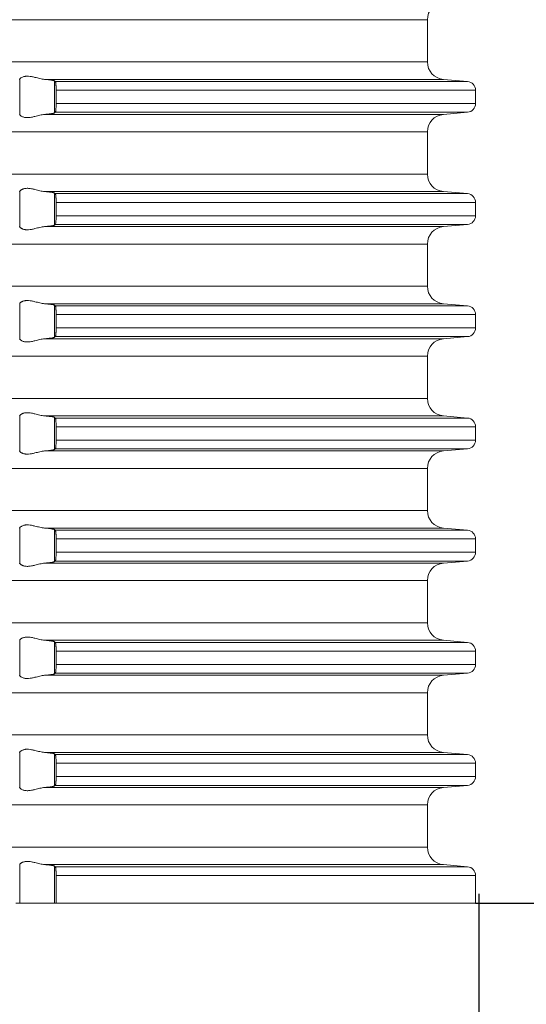
# Model space of a CAD drawing. Units: millimetres. Extents: x 2673 to 4786, y 0 to 1485.
# Drawn here: x 4327 to 4356, y 515 to 571 of the extents above; entities that cross this region are included whole.
import ezdxf

# ---------------------------------------------------------------- set-up
doc = ezdxf.new("R2010")
doc.units = ezdxf.units.MM
doc.linetypes.add('ACAD_ISO04W100', pattern=[30, 24, -3, 0, -3])
for name, color, linetype, lineweight in [('вспомогательный', 140, 'Continuous', 20), ('Оси', 10, 'ACAD_ISO04W100', 13), ('Размеры', 10, 'Continuous', 13)]:
    doc.layers.add(name, color=color, linetype=linetype, lineweight=lineweight)
doc.styles.add('ГОСТ 2.304', font='isocpeui.ttf')
doc.dimstyles.new('ME10_DIM_10', dxfattribs={"dimtxt": 15, "dimasz": 10, "dimexe": 2, "dimexo": 0, "dimgap": 2, "dimtad": 4, "dimdsep": 46, "dimtxsty": 'ГОСТ 2.304', "dimcen": 0.09, "dimclrd": 1, "dimclre": 1, "dimclrt": 1, "dimadec": 0, "dimazin": 0, "dimtfac": 1, "dimtmove": 0, "dimatfit": 3, "dimfxl": 1, "dimtolj": 1, "dimtzin": 0, "dimlwd": 18, "dimarcsym": 0})

# ---------------------------------------------------------------- blocks, each defined once
blk = doc.blocks.new('HL85N-200__1', base_point=(-1294, -645.598))
at = {"layer": 'вспомогательный', "linetype": 'Continuous'}
for p, q in [((-1131.75, -595.194), (-1236.25, -595.194)), ((-1131.75, -597.602), (-1131.75, -595.194)), ((-1131.75, -597.602), (-1236.25, -597.602)), ((-1154.996, -600.616), (-1154.996, -598.581)), ((-1130.837, -598.598), (-1153.574, -598.598)), ((-1153.004, -600.511), (-1153.004, -598.685)), ((-1129.456, -598.719), (-1152.965, -598.719)), ((-1130.837, -598.598), (-1129.456, -598.719)), ((-1152.92, -599.217), (-1152.92, -599.979)), ((-1129, -599.217), (-1152.92, -599.217)), ((-1129, -599.217), (-1129, -599.979)), ((-1129.456, -600.477), (-1152.965, -600.477)), ((-1129, -599.979), (-1152.92, -599.979)), ((-1130.837, -600.598), (-1129.456, -600.477)), ((-1130.837, -600.598), (-1153.574, -600.598)), ((-1131.75, -601.594), (-1236.25, -601.594)), ((-1131.75, -604.002), (-1131.75, -601.594)), ((-1131.75, -604.002), (-1236.25, -604.002)), ((-1154.996, -607.016), (-1154.996, -604.981)), ((-1130.837, -604.998), (-1153.574, -604.998)), ((-1153.004, -606.911), (-1153.004, -605.085)), ((-1129.456, -605.119), (-1152.965, -605.119)), ((-1130.837, -604.998), (-1129.456, -605.119)), ((-1152.92, -605.617), (-1152.92, -606.379)), ((-1129, -605.617), (-1152.92, -605.617)), ((-1129, -605.617), (-1129, -606.379)), ((-1129, -606.379), (-1152.92, -606.379)), ((-1130.837, -606.998), (-1153.574, -606.998)), ((-1129.456, -606.877), (-1152.965, -606.877)), ((-1130.837, -606.998), (-1129.456, -606.877)), ((-1131.75, -607.994), (-1236.25, -607.994)), ((-1131.75, -610.402), (-1131.75, -607.994)), ((-1131.75, -610.402), (-1236.25, -610.402)), ((-1154.996, -613.416), (-1154.996, -611.381)), ((-1130.837, -611.398), (-1153.574, -611.398)), ((-1153.004, -613.311), (-1153.004, -611.485)), ((-1129.456, -611.519), (-1152.965, -611.519)), ((-1130.837, -611.398), (-1129.456, -611.519)), ((-1152.92, -612.017), (-1152.92, -612.779)), ((-1129, -612.017), (-1152.92, -612.017)), ((-1129, -612.017), (-1129, -612.779)), ((-1129, -612.779), (-1152.92, -612.779)), ((-1130.837, -613.398), (-1153.574, -613.398)), ((-1129.456, -613.277), (-1152.965, -613.277)), ((-1130.837, -613.398), (-1129.456, -613.277)), ((-1131.75, -614.394), (-1236.25, -614.394)), ((-1131.75, -616.802), (-1131.75, -614.394)), ((-1131.75, -616.802), (-1236.25, -616.802)), ((-1154.996, -619.816), (-1154.996, -617.781)), ((-1130.837, -617.798), (-1153.574, -617.798)), ((-1153.004, -619.711), (-1153.004, -617.885)), ((-1130.837, -617.798), (-1129.456, -617.919)), ((-1129.456, -617.919), (-1152.965, -617.919)), ((-1152.92, -618.417), (-1152.92, -619.179)), ((-1129, -618.417), (-1152.92, -618.417)), ((-1129, -618.417), (-1129, -619.179)), ((-1129, -619.179), (-1152.92, -619.179)), ((-1130.837, -619.798), (-1153.574, -619.798)), ((-1129.456, -619.677), (-1152.965, -619.677)), ((-1130.837, -619.798), (-1129.456, -619.677)), ((-1131.75, -620.794), (-1236.25, -620.794)), ((-1131.75, -623.202), (-1131.75, -620.794)), ((-1131.75, -623.202), (-1236.25, -623.202)), ((-1154.996, -626.216), (-1154.996, -624.181)), ((-1130.837, -624.198), (-1153.574, -624.198)), ((-1153.004, -626.111), (-1153.004, -624.285)), ((-1129.456, -624.319), (-1152.965, -624.319)), ((-1130.837, -624.198), (-1129.456, -624.319)), ((-1152.92, -624.817), (-1152.92, -625.579)), ((-1129, -624.817), (-1152.92, -624.817)), ((-1129, -624.817), (-1129, -625.579)), ((-1129, -625.579), (-1152.92, -625.579)), ((-1130.837, -626.198), (-1153.574, -626.198)), ((-1129.456, -626.077), (-1152.965, -626.077)), ((-1130.837, -626.198), (-1129.456, -626.077)), ((-1131.75, -627.194), (-1236.25, -627.194)), ((-1131.75, -629.602), (-1131.75, -627.194)), ((-1131.75, -629.602), (-1236.25, -629.602)), ((-1154.996, -632.616), (-1154.996, -630.581)), ((-1130.837, -630.598), (-1153.574, -630.598)), ((-1153.004, -632.511), (-1153.004, -630.685)), ((-1129.456, -630.719), (-1152.965, -630.719)), ((-1130.837, -630.598), (-1129.456, -630.719)), ((-1152.92, -631.217), (-1152.92, -631.979)), ((-1129, -631.217), (-1152.92, -631.217)), ((-1129, -631.217), (-1129, -631.979)), ((-1129.456, -632.477), (-1152.965, -632.477)), ((-1129, -631.979), (-1152.92, -631.979)), ((-1130.837, -632.598), (-1129.456, -632.477)), ((-1130.837, -632.598), (-1153.574, -632.598)), ((-1131.75, -633.594), (-1236.25, -633.594)), ((-1131.75, -636.002), (-1131.75, -633.594)), ((-1131.75, -636.002), (-1236.25, -636.002)), ((-1154.996, -639.016), (-1154.996, -636.981)), ((-1130.837, -636.998), (-1153.574, -636.998)), ((-1130.837, -636.998), (-1129.456, -637.119)), ((-1153.004, -638.911), (-1153.004, -637.085)), ((-1129.456, -637.119), (-1152.965, -637.119)), ((-1152.92, -637.617), (-1152.92, -638.379)), ((-1129, -637.617), (-1152.92, -637.617)), ((-1129, -637.617), (-1129, -638.379)), ((-1129, -638.379), (-1152.92, -638.379)), ((-1130.837, -638.998), (-1153.574, -638.998)), ((-1129.456, -638.877), (-1152.965, -638.877)), ((-1130.837, -638.998), (-1129.456, -638.877)), ((-1131.75, -639.994), (-1236.25, -639.994)), ((-1131.75, -642.402), (-1131.75, -639.994)), ((-1131.75, -642.402), (-1236.25, -642.402)), ((-1154.996, -645.598), (-1154.996, -643.381)), ((-1130.837, -643.398), (-1153.574, -643.398)), ((-1153.004, -645.598), (-1153.004, -643.485)), ((-1129.456, -643.519), (-1152.965, -643.519)), ((-1130.837, -643.398), (-1129.456, -643.519)), ((-1129, -644.017), (-1152.92, -644.017)), ((-1152.92, -644.017), (-1152.92, -645.598)), ((-1129, -644.017), (-1129, -645.598)), ((-1155.211, -645.598), (-1154.996, -645.598)), ((-1154.996, -645.598), (-1153.004, -645.598)), ((-1153.004, -645.598), (-1152.92, -645.598)), ((-1129, -645.598), (-1152.92, -645.598))]:
    blk.add_line(p, q, dxfattribs=at)
for centre, radius, start, end in [((-1130.75, -595.194), 1, 95, 180), ((-1130.75, -597.602), 1, 180, 265), ((-1129.5, -599.217), 0.5, 0, 85), ((-1129.5, -599.979), 0.5, 275, 0), ((-1130.75, -601.594), 1, 95, 180), ((-1130.75, -604.002), 1, 180, 265), ((-1129.5, -605.617), 0.5, 0, 85), ((-1129.5, -606.379), 0.5, 275, 0), ((-1130.75, -607.994), 1, 95, 180), ((-1130.75, -610.402), 1, 180, 265), ((-1129.5, -612.017), 0.5, 0, 85), ((-1129.5, -612.779), 0.5, 275, 360), ((-1130.75, -614.394), 1, 95, 180), ((-1130.75, -616.802), 1, 180, 265), ((-1129.5, -618.417), 0.5, 0, 85), ((-1129.5, -619.179), 0.5, 275, 0), ((-1130.75, -620.794), 1, 95, 180), ((-1130.75, -623.202), 1, 180, 265), ((-1129.5, -624.817), 0.5, 0, 85), ((-1129.5, -625.579), 0.5, 275, 0), ((-1130.75, -627.194), 1, 95, 180), ((-1130.75, -629.602), 1, 180, 265), ((-1129.5, -631.217), 0.5, 0, 85), ((-1129.5, -631.979), 0.5, 275, 0), ((-1130.75, -633.594), 1, 95, 180), ((-1130.75, -636.002), 1, 180, 265), ((-1129.5, -637.617), 0.5, 0, 85), ((-1129.5, -638.379), 0.5, 275, 0), ((-1130.75, -639.994), 1, 95, 180), ((-1130.75, -642.402), 1, 180, 265), ((-1129.5, -644.017), 0.5, 0, 85)]:
    blk.add_arc(centre, radius, start, end, dxfattribs=at)
for points in [[(-1154.996, -598.581), (-1154.999, -598.586), (-1155.003, -598.591), (-1155.006, -598.595), (-1155.009, -598.598)], [(-1154.996, -598.581), (-1154.974, -598.553), (-1154.932, -598.519), (-1154.881, -598.487), (-1154.795, -598.451), (-1154.724, -598.432), (-1154.661, -598.421), (-1154.579, -598.415), (-1154.498, -598.417), (-1154.315, -598.441), (-1154.125, -598.483), (-1153.986, -598.518), (-1153.846, -598.553), (-1153.709, -598.58), (-1153.574, -598.598)], [(-1153.004, -598.685), (-1153.013, -598.68), (-1153.03, -598.673), (-1153.06, -598.664), (-1153.087, -598.658), (-1153.127, -598.651), (-1153.18, -598.642), (-1153.271, -598.629), (-1153.355, -598.619), (-1153.473, -598.607), (-1153.574, -598.598)], [(-1153.004, -598.685), (-1152.994, -598.694), (-1152.985, -598.702), (-1152.975, -598.711), (-1152.965, -598.719)], [(-1152.965, -598.719), (-1152.961, -598.725), (-1152.957, -598.734), (-1152.953, -598.746), (-1152.948, -598.764), (-1152.942, -598.799), (-1152.937, -598.835), (-1152.934, -598.868), (-1152.931, -598.893), (-1152.929, -598.928), (-1152.926, -598.971), (-1152.923, -599.025), (-1152.922, -599.058), (-1152.921, -599.102), (-1152.92, -599.155), (-1152.92, -599.217)], [(-1152.965, -600.477), (-1152.975, -600.486), (-1152.985, -600.494), (-1152.994, -600.503), (-1153.004, -600.511)], [(-1152.92, -599.979), (-1152.92, -600.077), (-1152.923, -600.172), (-1152.927, -600.241), (-1152.931, -600.293), (-1152.934, -600.329), (-1152.937, -600.362), (-1152.941, -600.388), (-1152.944, -600.412), (-1152.948, -600.433), (-1152.957, -600.462), (-1152.965, -600.477)], [(-1155.009, -600.598), (-1155.006, -600.601), (-1155.003, -600.605), (-1154.999, -600.61), (-1154.996, -600.616)], [(-1153.574, -600.598), (-1153.709, -600.616), (-1153.846, -600.644), (-1153.986, -600.678), (-1154.125, -600.713), (-1154.315, -600.756), (-1154.498, -600.779), (-1154.579, -600.781), (-1154.661, -600.775), (-1154.724, -600.765), (-1154.795, -600.745), (-1154.881, -600.709), (-1154.932, -600.678), (-1154.974, -600.644), (-1154.996, -600.616)], [(-1153.574, -600.598), (-1153.447, -600.587), (-1153.355, -600.577), (-1153.271, -600.567), (-1153.18, -600.555), (-1153.119, -600.545), (-1153.06, -600.532), (-1153.024, -600.521), (-1153.004, -600.511)], [(-1154.996, -604.981), (-1154.999, -604.986), (-1155.003, -604.991), (-1155.006, -604.995), (-1155.009, -604.998)], [(-1154.996, -604.981), (-1154.974, -604.953), (-1154.932, -604.919), (-1154.905, -604.901), (-1154.873, -604.883), (-1154.831, -604.864), (-1154.795, -604.851), (-1154.724, -604.832), (-1154.661, -604.821), (-1154.579, -604.815), (-1154.498, -604.817), (-1154.315, -604.841), (-1154.125, -604.883), (-1153.986, -604.918), (-1153.846, -604.953), (-1153.709, -604.98), (-1153.574, -604.998)], [(-1153.004, -605.085), (-1153.027, -605.074), (-1153.06, -605.064), (-1153.105, -605.055), (-1153.18, -605.042), (-1153.251, -605.032), (-1153.355, -605.019), (-1153.46, -605.008), (-1153.574, -604.998)], [(-1153.004, -605.085), (-1152.994, -605.094), (-1152.985, -605.102), (-1152.975, -605.111), (-1152.965, -605.119)], [(-1152.965, -605.119), (-1152.961, -605.125), (-1152.957, -605.134), (-1152.952, -605.148), (-1152.948, -605.164), (-1152.942, -605.199), (-1152.937, -605.235), (-1152.934, -605.268), (-1152.93, -605.312), (-1152.927, -605.355), (-1152.925, -605.393), (-1152.923, -605.425), (-1152.921, -605.483), (-1152.92, -605.536), (-1152.92, -605.582), (-1152.92, -605.617)], [(-1152.92, -606.379), (-1152.92, -606.429), (-1152.921, -606.495), (-1152.923, -606.572), (-1152.925, -606.616), (-1152.929, -606.67), (-1152.934, -606.729), (-1152.941, -606.787), (-1152.948, -606.833), (-1152.957, -606.862), (-1152.965, -606.877)], [(-1155.009, -606.998), (-1155.006, -607.001), (-1155.003, -607.005), (-1154.999, -607.01), (-1154.996, -607.016)], [(-1153.574, -606.998), (-1153.709, -607.016), (-1153.846, -607.044), (-1153.986, -607.078), (-1154.125, -607.113), (-1154.315, -607.156), (-1154.498, -607.179), (-1154.579, -607.181), (-1154.661, -607.175), (-1154.724, -607.165), (-1154.795, -607.145), (-1154.831, -607.132), (-1154.873, -607.113), (-1154.905, -607.096), (-1154.932, -607.078), (-1154.974, -607.044), (-1154.996, -607.016)], [(-1153.574, -606.998), (-1153.46, -606.988), (-1153.355, -606.977), (-1153.271, -606.967), (-1153.18, -606.955), (-1153.112, -606.943), (-1153.06, -606.932), (-1153.03, -606.924), (-1153.013, -606.917), (-1153.004, -606.911)], [(-1152.965, -606.877), (-1152.975, -606.886), (-1152.985, -606.894), (-1152.994, -606.903), (-1153.004, -606.911)], [(-1154.996, -611.381), (-1154.974, -611.353), (-1154.932, -611.319), (-1154.907, -611.302), (-1154.873, -611.283), (-1154.831, -611.264), (-1154.795, -611.251), (-1154.724, -611.232), (-1154.661, -611.221), (-1154.579, -611.215), (-1154.498, -611.217), (-1154.315, -611.241), (-1154.125, -611.283), (-1153.986, -611.318), (-1153.846, -611.353), (-1153.709, -611.38), (-1153.574, -611.398)], [(-1153.004, -611.485), (-1153.024, -611.475), (-1153.06, -611.464), (-1153.119, -611.452), (-1153.18, -611.442), (-1153.251, -611.432), (-1153.355, -611.419), (-1153.447, -611.41), (-1153.574, -611.398)], [(-1153.004, -611.485), (-1152.994, -611.494), (-1152.985, -611.502), (-1152.975, -611.511), (-1152.965, -611.519)], [(-1152.965, -611.519), (-1152.961, -611.524), (-1152.957, -611.534), (-1152.952, -611.548), (-1152.948, -611.564), (-1152.943, -611.593), (-1152.938, -611.627), (-1152.934, -611.668), (-1152.931, -611.693), (-1152.929, -611.728), (-1152.926, -611.771), (-1152.923, -611.825), (-1152.921, -611.883), (-1152.92, -611.936), (-1152.92, -611.982), (-1152.92, -612.017)], [(-1152.92, -612.779), (-1152.92, -612.829), (-1152.921, -612.895), (-1152.923, -612.972), (-1152.925, -613.016), (-1152.929, -613.07), (-1152.934, -613.129), (-1152.937, -613.16), (-1152.941, -613.188), (-1152.944, -613.212), (-1152.948, -613.233), (-1152.957, -613.262), (-1152.965, -613.277)], [(-1155.009, -613.398), (-1155.006, -613.401), (-1155.003, -613.405), (-1154.999, -613.41), (-1154.996, -613.416)], [(-1153.574, -613.398), (-1153.709, -613.416), (-1153.846, -613.444), (-1153.986, -613.478), (-1154.125, -613.513), (-1154.315, -613.556), (-1154.498, -613.579), (-1154.579, -613.581), (-1154.661, -613.575), (-1154.724, -613.565), (-1154.795, -613.545), (-1154.874, -613.513), (-1154.932, -613.478), (-1154.974, -613.444), (-1154.996, -613.416)], [(-1153.574, -613.398), (-1153.46, -613.388), (-1153.355, -613.377), (-1153.261, -613.366), (-1153.18, -613.355), (-1153.119, -613.345), (-1153.06, -613.332), (-1153.024, -613.321), (-1153.004, -613.311)], [(-1152.965, -613.277), (-1152.975, -613.286), (-1152.985, -613.294), (-1152.994, -613.303), (-1153.004, -613.311)], [(-1154.996, -617.781), (-1154.999, -617.786), (-1155.003, -617.791), (-1155.006, -617.795), (-1155.009, -617.798)], [(-1154.996, -617.781), (-1154.974, -617.753), (-1154.932, -617.719), (-1154.907, -617.702), (-1154.873, -617.683), (-1154.831, -617.664), (-1154.795, -617.651), (-1154.724, -617.632), (-1154.661, -617.621), (-1154.579, -617.615), (-1154.498, -617.617), (-1154.315, -617.641), (-1154.125, -617.683), (-1153.986, -617.718), (-1153.846, -617.753), (-1153.709, -617.78), (-1153.574, -617.798)], [(-1153.004, -617.885), (-1153.013, -617.88), (-1153.03, -617.873), (-1153.06, -617.864), (-1153.087, -617.858), (-1153.127, -617.851), (-1153.18, -617.842), (-1153.224, -617.835), (-1153.282, -617.828), (-1153.355, -617.819), (-1153.413, -617.813), (-1153.486, -617.806), (-1153.574, -617.798)], [(-1153.004, -617.885), (-1152.994, -617.894), (-1152.985, -617.902), (-1152.975, -617.911), (-1152.965, -617.919)], [(-1152.965, -617.919), (-1152.957, -617.934), (-1152.948, -617.964), (-1152.945, -617.983), (-1152.941, -618.008), (-1152.937, -618.039), (-1152.934, -618.068), (-1152.931, -618.104), (-1152.927, -618.156), (-1152.923, -618.225), (-1152.92, -618.319), (-1152.92, -618.417)], [(-1152.92, -619.179), (-1152.92, -619.241), (-1152.921, -619.295), (-1152.922, -619.339), (-1152.923, -619.372), (-1152.928, -619.455), (-1152.934, -619.529), (-1152.938, -619.569), (-1152.943, -619.604), (-1152.948, -619.633), (-1152.953, -619.651), (-1152.957, -619.663), (-1152.961, -619.672), (-1152.965, -619.677)], [(-1155.009, -619.798), (-1155.006, -619.801), (-1155.003, -619.805), (-1154.999, -619.81), (-1154.996, -619.816)], [(-1153.574, -619.798), (-1153.709, -619.816), (-1153.846, -619.844), (-1153.986, -619.878), (-1154.125, -619.913), (-1154.315, -619.956), (-1154.498, -619.979), (-1154.579, -619.981), (-1154.661, -619.975), (-1154.724, -619.965), (-1154.795, -619.945), (-1154.831, -619.932), (-1154.873, -619.913), (-1154.905, -619.896), (-1154.932, -619.878), (-1154.974, -619.844), (-1154.996, -619.816)], [(-1153.574, -619.798), (-1153.473, -619.789), (-1153.355, -619.777), (-1153.261, -619.766), (-1153.18, -619.755), (-1153.112, -619.743), (-1153.06, -619.732), (-1153.024, -619.721), (-1153.004, -619.711)], [(-1152.965, -619.677), (-1152.975, -619.686), (-1152.985, -619.694), (-1152.994, -619.703), (-1153.004, -619.711)], [(-1154.996, -624.181), (-1154.974, -624.153), (-1154.932, -624.119), (-1154.874, -624.084), (-1154.795, -624.051), (-1154.724, -624.032), (-1154.661, -624.021), (-1154.579, -624.015), (-1154.498, -624.017), (-1154.315, -624.041), (-1154.125, -624.083), (-1153.986, -624.118), (-1153.846, -624.153), (-1153.709, -624.18), (-1153.574, -624.198)], [(-1154.996, -624.181), (-1154.999, -624.186), (-1155.003, -624.191), (-1155.006, -624.195), (-1155.009, -624.198)], [(-1153.004, -624.285), (-1153.027, -624.274), (-1153.06, -624.264), (-1153.119, -624.252), (-1153.18, -624.242), (-1153.271, -624.229), (-1153.355, -624.219), (-1153.473, -624.207), (-1153.574, -624.198)], [(-1153.004, -624.285), (-1152.994, -624.294), (-1152.985, -624.302), (-1152.975, -624.311), (-1152.965, -624.319)], [(-1152.965, -624.319), (-1152.961, -624.324), (-1152.957, -624.334), (-1152.953, -624.346), (-1152.948, -624.364), (-1152.944, -624.386), (-1152.941, -624.408), (-1152.937, -624.439), (-1152.934, -624.468), (-1152.931, -624.493), (-1152.929, -624.528), (-1152.926, -624.571), (-1152.923, -624.625), (-1152.921, -624.683), (-1152.92, -624.736), (-1152.92, -624.782), (-1152.92, -624.817)], [(-1152.92, -625.579), (-1152.92, -625.641), (-1152.921, -625.695), (-1152.922, -625.739), (-1152.923, -625.772), (-1152.927, -625.841), (-1152.931, -625.893), (-1152.934, -625.929), (-1152.937, -625.958), (-1152.941, -625.988), (-1152.945, -626.014), (-1152.948, -626.033), (-1152.953, -626.049), (-1152.957, -626.063), (-1152.961, -626.071), (-1152.965, -626.077)], [(-1155.009, -626.198), (-1155.006, -626.201), (-1155.003, -626.205), (-1154.999, -626.21), (-1154.996, -626.216)], [(-1153.574, -626.198), (-1153.709, -626.216), (-1153.846, -626.244), (-1153.986, -626.278), (-1154.125, -626.313), (-1154.315, -626.356), (-1154.498, -626.379), (-1154.579, -626.381), (-1154.661, -626.375), (-1154.724, -626.365), (-1154.795, -626.345), (-1154.831, -626.332), (-1154.873, -626.313), (-1154.907, -626.294), (-1154.932, -626.278), (-1154.974, -626.244), (-1154.996, -626.216)], [(-1153.574, -626.198), (-1153.473, -626.189), (-1153.355, -626.177), (-1153.271, -626.167), (-1153.18, -626.155), (-1153.119, -626.145), (-1153.06, -626.132), (-1153.027, -626.122), (-1153.004, -626.111)], [(-1152.965, -626.077), (-1152.975, -626.086), (-1152.985, -626.094), (-1152.994, -626.103), (-1153.004, -626.111)], [(-1154.996, -630.581), (-1154.974, -630.553), (-1154.932, -630.519), (-1154.874, -630.484), (-1154.795, -630.451), (-1154.724, -630.432), (-1154.661, -630.421), (-1154.579, -630.415), (-1154.498, -630.417), (-1154.315, -630.441), (-1154.125, -630.483), (-1153.986, -630.518), (-1153.846, -630.553), (-1153.709, -630.58), (-1153.574, -630.598)], [(-1153.004, -630.685), (-1153.013, -630.68), (-1153.03, -630.673), (-1153.06, -630.664), (-1153.119, -630.652), (-1153.18, -630.642), (-1153.271, -630.629), (-1153.355, -630.619), (-1153.473, -630.607), (-1153.574, -630.598)], [(-1153.004, -630.685), (-1152.994, -630.694), (-1152.985, -630.702), (-1152.975, -630.711), (-1152.965, -630.719)], [(-1152.965, -630.719), (-1152.961, -630.725), (-1152.957, -630.734), (-1152.953, -630.746), (-1152.948, -630.764), (-1152.944, -630.786), (-1152.941, -630.808), (-1152.937, -630.839), (-1152.934, -630.868), (-1152.929, -630.927), (-1152.925, -630.981), (-1152.923, -631.025), (-1152.921, -631.083), (-1152.92, -631.136), (-1152.92, -631.182), (-1152.92, -631.217)], [(-1153.574, -632.598), (-1153.46, -632.588), (-1153.355, -632.577), (-1153.261, -632.566), (-1153.18, -632.555), (-1153.119, -632.545), (-1153.06, -632.532), (-1153.027, -632.522), (-1153.004, -632.511)], [(-1152.965, -632.477), (-1152.975, -632.486), (-1152.985, -632.494), (-1152.994, -632.503), (-1153.004, -632.511)], [(-1152.92, -631.979), (-1152.92, -632.029), (-1152.921, -632.095), (-1152.923, -632.172), (-1152.927, -632.241), (-1152.931, -632.293), (-1152.934, -632.329), (-1152.937, -632.358), (-1152.941, -632.388), (-1152.944, -632.41), (-1152.948, -632.433), (-1152.957, -632.462), (-1152.965, -632.477)], [(-1155.009, -632.598), (-1155.006, -632.601), (-1155.003, -632.605), (-1154.999, -632.61), (-1154.996, -632.616)], [(-1153.574, -632.598), (-1153.709, -632.616), (-1153.846, -632.644), (-1153.986, -632.678), (-1154.125, -632.713), (-1154.315, -632.756), (-1154.498, -632.779), (-1154.579, -632.781), (-1154.661, -632.775), (-1154.724, -632.765), (-1154.795, -632.745), (-1154.874, -632.713), (-1154.932, -632.678), (-1154.974, -632.644), (-1154.996, -632.616)], [(-1154.996, -636.981), (-1154.999, -636.986), (-1155.003, -636.991), (-1155.006, -636.995), (-1155.009, -636.998)], [(-1154.996, -636.981), (-1154.974, -636.953), (-1154.932, -636.919), (-1154.874, -636.884), (-1154.795, -636.851), (-1154.724, -636.832), (-1154.661, -636.821), (-1154.579, -636.815), (-1154.498, -636.817), (-1154.315, -636.841), (-1154.125, -636.883), (-1153.986, -636.918), (-1153.846, -636.953), (-1153.709, -636.98), (-1153.574, -636.998)], [(-1153.004, -637.085), (-1153.027, -637.074), (-1153.06, -637.064), (-1153.112, -637.053), (-1153.18, -637.042), (-1153.251, -637.032), (-1153.355, -637.019), (-1153.473, -637.007), (-1153.574, -636.998)], [(-1153.004, -637.085), (-1152.994, -637.094), (-1152.985, -637.102), (-1152.975, -637.111), (-1152.965, -637.119)], [(-1152.965, -637.119), (-1152.957, -637.134), (-1152.948, -637.164), (-1152.941, -637.209), (-1152.934, -637.268), (-1152.928, -637.341), (-1152.923, -637.425), (-1152.921, -637.502), (-1152.92, -637.568), (-1152.92, -637.617)], [(-1152.92, -638.379), (-1152.92, -638.429), (-1152.921, -638.495), (-1152.923, -638.572), (-1152.925, -638.616), (-1152.929, -638.67), (-1152.934, -638.729), (-1152.941, -638.787), (-1152.948, -638.833), (-1152.957, -638.862), (-1152.965, -638.877)], [(-1155.009, -638.998), (-1155.006, -639.001), (-1155.003, -639.005), (-1154.999, -639.01), (-1154.996, -639.016)], [(-1153.574, -638.998), (-1153.709, -639.016), (-1153.846, -639.044), (-1153.986, -639.078), (-1154.125, -639.113), (-1154.315, -639.156), (-1154.498, -639.179), (-1154.579, -639.181), (-1154.661, -639.175), (-1154.724, -639.165), (-1154.795, -639.145), (-1154.881, -639.109), (-1154.932, -639.078), (-1154.974, -639.044), (-1154.996, -639.016)], [(-1153.574, -638.998), (-1153.473, -638.989), (-1153.355, -638.977), (-1153.251, -638.965), (-1153.18, -638.955), (-1153.105, -638.942), (-1153.06, -638.932), (-1153.027, -638.922), (-1153.004, -638.911)], [(-1152.965, -638.877), (-1152.975, -638.886), (-1152.985, -638.894), (-1152.994, -638.903), (-1153.004, -638.911)], [(-1154.996, -643.381), (-1154.999, -643.386), (-1155.003, -643.391), (-1155.006, -643.395), (-1155.009, -643.398)], [(-1154.996, -643.381), (-1154.974, -643.353), (-1154.932, -643.319), (-1154.899, -643.298), (-1154.873, -643.283), (-1154.831, -643.264), (-1154.795, -643.251), (-1154.724, -643.232), (-1154.661, -643.221), (-1154.579, -643.215), (-1154.498, -643.217), (-1154.315, -643.241), (-1154.125, -643.283), (-1153.986, -643.318), (-1153.846, -643.353), (-1153.709, -643.38), (-1153.574, -643.398)], [(-1153.004, -643.485), (-1153.027, -643.474), (-1153.06, -643.464), (-1153.119, -643.452), (-1153.18, -643.442), (-1153.251, -643.432), (-1153.355, -643.419), (-1153.447, -643.41), (-1153.574, -643.398)], [(-1153.004, -643.485), (-1152.994, -643.494), (-1152.985, -643.502), (-1152.975, -643.511), (-1152.965, -643.519)], [(-1152.965, -643.519), (-1152.957, -643.534), (-1152.948, -643.564), (-1152.941, -643.609), (-1152.934, -643.668), (-1152.929, -643.727), (-1152.925, -643.781), (-1152.923, -643.825), (-1152.922, -643.871), (-1152.92, -643.936), (-1152.92, -644.017)]]:
    blk.add_spline(points, degree=3, dxfattribs=at)
blk = doc.blocks.new('*D79')
at = {"layer": 'Defpoints', "color": 0, "linetype": 'ByBlock', "transparency": 16777216}
for p in [(110, 226.529), (140.659, 226.529), (55, 0)]:
    blk.add_point(p, dxfattribs=at)
at = {"layer": 'Оси', "color": 1, "linetype": 'ByBlock', "lineweight": -2, "transparency": 16777216}
for p, q in [((110, 226.529), (142.659, 226.529)), ((55, 0), (142.659, 0))]:
    blk.add_line(p, q, dxfattribs=at)
at = {"layer": 'Оси', "color": 1, "linetype": 'ByBlock', "lineweight": 18, "transparency": 16777216}
for p, q in [((140.659, 216.529), (140.659, 131.799)), ((140.659, 10), (140.659, 94.73))]:
    blk.add_line(p, q, dxfattribs=at)
at = {"layer": 'Оси', "color": 1, "linetype": 'ByBlock', "transparency": 16777216}
for points in [[(138.993, 216.529), (142.326, 216.529), (140.659, 226.529)], [(138.993, 10), (142.326, 10), (140.659, 0)]]:
    blk.add_solid(points, dxfattribs=at)
at = {"layer": 'Оси', "color": 1, "linetype": 'ByBlock', "transparency": 16777216, "insert": (140.659, 113.264), "char_height": 15, "attachment_point": 5, "rotation": 270, "style": 'ГОСТ 2.304'}
blk.add_mtext('\\A1;227', dxfattribs=at)
blk = doc.blocks.new('*D83')
at = {"layer": 'Defpoints', "color": 0, "transparency": 16777216}
for p in [(-55.043, 0.517), (55.192, 0.525), (-55.043, -16.254)]:
    blk.add_point(p, dxfattribs=at)
at = {"layer": 'Размеры', "color": 1, "lineweight": -2, "transparency": 16777216}
for p, q in [((-55.043, 0.517), (-55.043, -18.254)), ((55.192, 0.525), (55.192, -18.254))]:
    blk.add_line(p, q, dxfattribs=at)
at = {"layer": 'Размеры', "color": 1, "lineweight": 18, "transparency": 16777216}
for p, q in [((-45.043, -16.254), (-27.679, -16.254)), ((45.192, -16.254), (17.275, -16.254))]:
    blk.add_line(p, q, dxfattribs=at)
at = {"layer": 'Размеры', "color": 1, "transparency": 16777216}
for points in [[(-45.043, -14.587), (-45.043, -17.921), (-55.043, -16.254)], [(45.192, -14.587), (45.192, -17.921), (55.192, -16.254)]]:
    blk.add_solid(points, dxfattribs=at)
at = {"layer": 'Размеры', "color": 1, "transparency": 16777216, "insert": (-5.202, -16.254), "char_height": 15, "attachment_point": 5, "rotation": 0.0001, "style": 'ГОСТ 2.304'}
blk.add_mtext('\\A1;Ø110\\P', dxfattribs=at)
blk = doc.blocks.new('HL85N не разрез')
blk.add_blockref('HL85N-200__1', (-110, 0))
at = {"layer": 'Оси', "linetype": 'ByBlock'}
dim = blk.add_linear_dim(base=(140.659, 226.529), p1=(55, 0), p2=(110, 226.529), angle=90, text='227', dimstyle='ME10_DIM_10', dxfattribs=at)
dim.commit()
dim.dimension.update_dxf_attribs({"geometry": '*D79', "text_midpoint": (140.659, 113.264), "text_rotation": 270})
at = {"layer": 'Размеры'}
dim = blk.add_linear_dim(base=(-55.043, -16.254), p1=(55.192, 0.525), p2=(-55.043, 0.517), text='Ø110\\P', dimstyle='ME10_DIM_10', dxfattribs=at)
dim.commit()
dim.dimension.update_dxf_attribs({"geometry": '*D83', "text_midpoint": (-5.202, -16.254), "dimtype": 160, "text_rotation": 0.0001})

msp = doc.modelspace()

# ---------------------------------------------------------------- block references
msp.add_blockref('HL85N не разрез', (4298.408, 520.866))

doc.saveas('drawing.dxf')
